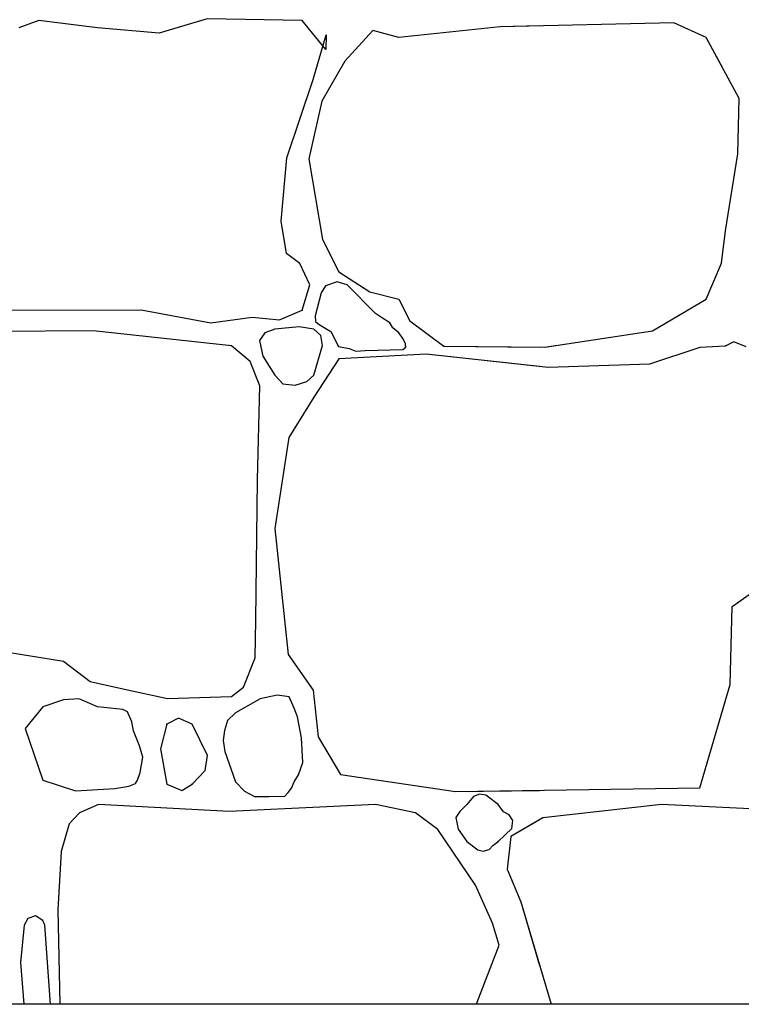
# Model space of a CAD drawing. Extents: x 2684.1 to 2694.5, y 1353.6 to 1364.7.
# Drawn here: x 2689.1 to 2689.7, y 1354.3 to 1355.1 of the extents above; entities that cross this region are included whole.
import ezdxf

# ---------------------------------------------------------------- set-up
doc = ezdxf.new("R2010")
doc.units = 0
doc.header["$MEASUREMENT"] = 0
doc.layers.add('007', color=7, linetype='Continuous')

msp = doc.modelspace()

# ---------------------------------------------------------------- linework, layer by layer
msp.add_lwpolyline([(2684.64756, 1358.8669), (2689.99231, 1358.8669), (2689.99231, 1354.28203), (2684.64756, 1354.28203)], close=True)
msp.add_lwpolyline([(2684.64756, 1358.8669), (2689.99231, 1358.8669), (2689.99231, 1354.28203), (2684.64756, 1354.28203)], close=True)
at = {"layer": '007', "linetype": 'Continuous'}
for p, q in [((2689.0868, 1355.08105), (2689.07042, 1355.07506)), ((2689.0868, 1355.08105), (2689.07042, 1355.07506)), ((2689.0868, 1355.08105), (2689.07042, 1355.07506)), ((2689.0868, 1355.08105), (2689.07042, 1355.07506)), ((2689.13439, 1355.07506), (2689.0868, 1355.08105)), ((2689.13439, 1355.07506), (2689.0868, 1355.08105)), ((2689.13439, 1355.07506), (2689.0868, 1355.08105)), ((2689.13439, 1355.07506), (2689.0868, 1355.08105)), ((2689.22333, 1355.08218), (2689.18433, 1355.07056)), ((2689.22333, 1355.08218), (2689.18433, 1355.07056)), ((2689.22333, 1355.08218), (2689.18433, 1355.07056)), ((2689.22333, 1355.08218), (2689.18433, 1355.07056)), ((2689.30057, 1355.08105), (2689.22333, 1355.08218)), ((2689.30057, 1355.08105), (2689.22333, 1355.08218)), ((2689.30057, 1355.08105), (2689.22333, 1355.08218)), ((2689.30057, 1355.08105), (2689.22333, 1355.08218)), ((2689.31969, 1355.05744), (2689.30057, 1355.08105)), ((2689.31969, 1355.05744), (2689.30057, 1355.08105)), ((2689.31969, 1355.05744), (2689.30057, 1355.08105)), ((2689.31969, 1355.05744), (2689.30057, 1355.08105)), ((2689.46129, 1355.07581), (2689.37898, 1355.06719)), ((2689.46129, 1355.07581), (2689.37898, 1355.06719)), ((2689.46129, 1355.07581), (2689.37898, 1355.06719)), ((2689.46129, 1355.07581), (2689.37898, 1355.06719)), ((2689.6025, 1355.07918), (2689.46129, 1355.07581)), ((2689.6025, 1355.07918), (2689.46129, 1355.07581)), ((2689.4934, 1355.07657), (2689.46129, 1355.07581)), ((2689.4934, 1355.07657), (2689.46129, 1355.07581)), ((2689.62864, 1355.06719), (2689.6025, 1355.07918)), ((2689.62864, 1355.06719), (2689.6025, 1355.07918)), ((2689.18433, 1355.07056), (2689.13439, 1355.07506)), ((2689.18433, 1355.07056), (2689.13439, 1355.07506)), ((2689.18433, 1355.07056), (2689.13439, 1355.07506)), ((2689.18433, 1355.07056), (2689.13439, 1355.07506)), ((2689.30954, 1355.03308), (2689.32008, 1355.06944)), ((2689.30954, 1355.03308), (2689.32008, 1355.06944)), ((2689.30954, 1355.03308), (2689.32008, 1355.06944)), ((2689.30954, 1355.03308), (2689.32008, 1355.06944)), ((2689.32008, 1355.06944), (2689.31969, 1355.05744)), ((2689.32008, 1355.06944), (2689.31969, 1355.05744)), ((2689.32008, 1355.06944), (2689.31969, 1355.05744)), ((2689.32008, 1355.06944), (2689.31969, 1355.05744)), ((2689.35791, 1355.07281), (2689.33529, 1355.04807)), ((2689.35791, 1355.07281), (2689.33529, 1355.04807)), ((2689.35791, 1355.07281), (2689.33529, 1355.04807)), ((2689.35791, 1355.07281), (2689.33529, 1355.04807)), ((2689.37898, 1355.06719), (2689.35791, 1355.07281)), ((2689.37898, 1355.06719), (2689.35791, 1355.07281)), ((2689.37898, 1355.06719), (2689.35791, 1355.07281)), ((2689.37898, 1355.06719), (2689.35791, 1355.07281)), ((2689.64227, 1355.04212), (2689.62864, 1355.06719)), ((2689.65555, 1355.01771), (2689.62864, 1355.06719)), ((2689.33529, 1355.04807), (2689.31657, 1355.01546)), ((2689.33529, 1355.04807), (2689.31657, 1355.01546)), ((2689.33529, 1355.04807), (2689.33187, 1355.04212)), ((2689.33529, 1355.04807), (2689.33187, 1355.04212)), ((2689.28809, 1354.96936), (2689.30954, 1355.03308)), ((2689.28809, 1354.96936), (2689.30954, 1355.03308)), ((2689.31657, 1355.01546), (2689.30603, 1354.96861)), ((2689.31657, 1355.01546), (2689.30603, 1354.96861)), ((2689.65438, 1354.97273), (2689.65555, 1355.01771)), ((2689.64424, 1354.91014), (2689.65438, 1354.97273)), ((2689.28341, 1354.91801), (2689.28809, 1354.96936)), ((2689.28341, 1354.91801), (2689.28809, 1354.96936)), ((2689.30603, 1354.96861), (2689.31696, 1354.90302)), ((2689.30603, 1354.96861), (2689.31696, 1354.90302)), ((2689.2877, 1354.89177), (2689.28341, 1354.91801)), ((2689.2877, 1354.89177), (2689.28341, 1354.91801)), ((2689.64112, 1354.8839), (2689.64424, 1354.91014)), ((2689.31696, 1354.90302), (2689.33022, 1354.87678)), ((2689.31696, 1354.90302), (2689.33022, 1354.87678)), ((2689.29862, 1354.88353), (2689.2877, 1354.89177)), ((2689.29862, 1354.88353), (2689.2877, 1354.89177)), ((2689.30681, 1354.86629), (2689.29862, 1354.88353)), ((2689.30681, 1354.86629), (2689.29862, 1354.88353)), ((2689.62864, 1354.85467), (2689.64112, 1354.8839)), ((2689.33022, 1354.87678), (2689.35557, 1354.86067)), ((2689.33022, 1354.87678), (2689.35557, 1354.86067)), ((2689.32894, 1354.86876), (2689.31943, 1354.86553)), ((2689.32894, 1354.86876), (2689.31943, 1354.86553)), ((2689.33718, 1354.86634), (2689.32894, 1354.86876)), ((2689.33718, 1354.86634), (2689.32894, 1354.86876)), ((2689.30057, 1354.84567), (2689.30681, 1354.86629)), ((2689.30057, 1354.84567), (2689.30681, 1354.86629)), ((2689.31593, 1354.85988), (2689.31101, 1354.8412)), ((2689.31593, 1354.85988), (2689.31101, 1354.8412)), ((2689.31943, 1354.86553), (2689.31593, 1354.85988)), ((2689.31943, 1354.86553), (2689.31593, 1354.85988)), ((2689.36009, 1354.84314), (2689.33718, 1354.86634)), ((2689.36009, 1354.84314), (2689.33718, 1354.86634)), ((2689.35557, 1354.86067), (2689.37898, 1354.85467)), ((2689.35557, 1354.86067), (2689.37898, 1354.85467)), ((2689.37898, 1354.85467), (2689.38795, 1354.83705)), ((2689.37898, 1354.85467), (2689.38795, 1354.83705)), ((2689.58495, 1354.82881), (2689.62864, 1354.85467)), ((2688.97017, 1354.84567), (2689.16989, 1354.84605)), ((2688.97017, 1354.84567), (2689.16989, 1354.84605)), ((2689.16989, 1354.84605), (2689.22646, 1354.83555)), ((2689.16989, 1354.84605), (2689.22646, 1354.83555)), ((2689.28224, 1354.8378), (2689.30057, 1354.84567)), ((2689.28224, 1354.8378), (2689.30057, 1354.84567)), ((2689.22646, 1354.83555), (2689.26, 1354.84005)), ((2689.22646, 1354.83555), (2689.26, 1354.84005)), ((2689.26, 1354.84005), (2689.28224, 1354.8378)), ((2689.26, 1354.84005), (2689.28224, 1354.8378)), ((2689.31101, 1354.8412), (2689.31125, 1354.8366)), ((2689.31101, 1354.8412), (2689.31125, 1354.8366)), ((2689.31125, 1354.8366), (2689.31428, 1354.834)), ((2689.31125, 1354.8366), (2689.31428, 1354.834)), ((2689.36494, 1354.83968), (2689.36009, 1354.84314)), ((2689.36494, 1354.83968), (2689.36009, 1354.84314)), ((2689.37178, 1354.83553), (2689.36494, 1354.83968)), ((2689.37178, 1354.83553), (2689.36494, 1354.83968)), ((2689.37416, 1354.83134), (2689.37178, 1354.83553)), ((2689.37416, 1354.83134), (2689.37178, 1354.83553)), ((2689.38795, 1354.83705), (2689.41565, 1354.81644)), ((2689.38795, 1354.83705), (2689.41565, 1354.81644)), ((2689.13088, 1354.82881), (2689.04077, 1354.82843)), ((2689.13088, 1354.82881), (2689.04077, 1354.82843)), ((2689.24323, 1354.81681), (2689.13088, 1354.82881)), ((2689.24323, 1354.81681), (2689.13088, 1354.82881)), ((2689.27834, 1354.83031), (2689.27025, 1354.82722)), ((2689.27834, 1354.83031), (2689.27025, 1354.82722)), ((2689.29817, 1354.83229), (2689.27834, 1354.83031)), ((2689.29817, 1354.83229), (2689.27834, 1354.83031)), ((2689.30994, 1354.83031), (2689.29817, 1354.83229)), ((2689.30994, 1354.83031), (2689.29817, 1354.83229)), ((2689.3156, 1354.82519), (2689.30994, 1354.83031)), ((2689.3156, 1354.82519), (2689.30994, 1354.83031)), ((2689.31428, 1354.834), (2689.32385, 1354.82842)), ((2689.31428, 1354.834), (2689.32385, 1354.82842)), ((2689.32385, 1354.82842), (2689.32999, 1354.81631)), ((2689.32385, 1354.82842), (2689.32999, 1354.81631)), ((2689.37904, 1354.82734), (2689.37416, 1354.83134)), ((2689.37904, 1354.82734), (2689.37416, 1354.83134)), ((2689.49757, 1354.81569), (2689.58495, 1354.82881)), ((2689.27025, 1354.82722), (2689.26589, 1354.82119)), ((2689.27025, 1354.82722), (2689.26589, 1354.82119)), ((2689.26589, 1354.82119), (2689.26867, 1354.80838)), ((2689.26589, 1354.82119), (2689.26867, 1354.80838)), ((2689.31705, 1354.81701), (2689.3156, 1354.82519)), ((2689.31705, 1354.81701), (2689.3156, 1354.82519)), ((2689.38254, 1354.82252), (2689.37904, 1354.82734)), ((2689.38254, 1354.82252), (2689.37904, 1354.82734)), ((2689.38452, 1354.81846), (2689.38254, 1354.82252)), ((2689.38452, 1354.81846), (2689.38254, 1354.82252)), ((2689.6511, 1354.82008), (2689.64414, 1354.81661)), ((2689.66116, 1354.81599), (2689.6511, 1354.82008)), ((2689.24323, 1354.81681), (2689.24181, 1354.81696)), ((2689.24323, 1354.81681), (2689.24181, 1354.81696)), ((2689.25826, 1354.80404), (2689.24323, 1354.81681)), ((2689.25826, 1354.80404), (2689.24323, 1354.81681)), ((2689.25826, 1354.80404), (2689.24323, 1354.81681)), ((2689.25826, 1354.80404), (2689.24323, 1354.81681)), ((2689.26681, 1354.81696), (2689.26867, 1354.80838)), ((2689.26681, 1354.81696), (2689.26867, 1354.80838)), ((2689.30994, 1354.79282), (2689.31705, 1354.81701)), ((2689.30994, 1354.79282), (2689.31705, 1354.81701)), ((2689.30994, 1354.79282), (2689.31704, 1354.81696)), ((2689.30994, 1354.79282), (2689.31704, 1354.81696)), ((2689.32966, 1354.81696), (2689.32999, 1354.81631)), ((2689.32966, 1354.81696), (2689.32999, 1354.81631)), ((2689.32999, 1354.81631), (2689.33877, 1354.81453)), ((2689.32999, 1354.81631), (2689.33877, 1354.81453)), ((2689.32999, 1354.81631), (2689.33877, 1354.81453)), ((2689.32999, 1354.81631), (2689.33877, 1354.81453)), ((2689.33877, 1354.81453), (2689.34405, 1354.8125)), ((2689.33877, 1354.81453), (2689.34405, 1354.8125)), ((2689.33877, 1354.81453), (2689.34405, 1354.8125)), ((2689.33877, 1354.81453), (2689.34405, 1354.8125)), ((2689.34405, 1354.8125), (2689.35178, 1354.81295)), ((2689.34405, 1354.8125), (2689.35178, 1354.81295)), ((2689.34405, 1354.8125), (2689.35178, 1354.81295)), ((2689.34405, 1354.8125), (2689.35178, 1354.81295)), ((2689.35178, 1354.81295), (2689.38234, 1354.81377)), ((2689.35178, 1354.81295), (2689.38234, 1354.81377)), ((2689.35178, 1354.81295), (2689.38234, 1354.81377)), ((2689.35178, 1354.81295), (2689.38234, 1354.81377)), ((2689.38234, 1354.81377), (2689.38459, 1354.81555)), ((2689.38234, 1354.81377), (2689.38459, 1354.81555)), ((2689.38234, 1354.81377), (2689.38459, 1354.81555)), ((2689.38234, 1354.81377), (2689.38459, 1354.81555)), ((2689.38459, 1354.81555), (2689.38452, 1354.81846)), ((2689.38459, 1354.81555), (2689.38452, 1354.81846)), ((2689.38459, 1354.81555), (2689.38455, 1354.81696)), ((2689.38459, 1354.81555), (2689.38455, 1354.81696)), ((2689.41494, 1354.81696), (2689.41565, 1354.81644)), ((2689.41494, 1354.81696), (2689.41565, 1354.81644)), ((2689.41565, 1354.81644), (2689.4934, 1354.81573)), ((2689.41565, 1354.81644), (2689.49757, 1354.81569)), ((2689.41565, 1354.81644), (2689.4934, 1354.81573)), ((2689.41565, 1354.81644), (2689.49757, 1354.81569)), ((2689.49757, 1354.81569), (2689.50606, 1354.81696)), ((2689.62357, 1354.81531), (2689.58261, 1354.80182)), ((2689.62357, 1354.81531), (2689.58261, 1354.80182)), ((2689.64414, 1354.81661), (2689.62357, 1354.81531)), ((2689.64414, 1354.81661), (2689.62357, 1354.81531)), ((2689.64485, 1354.81696), (2689.64414, 1354.81661)), ((2689.26627, 1354.78438), (2689.25826, 1354.80404)), ((2689.26627, 1354.78438), (2689.25826, 1354.80404)), ((2689.26627, 1354.78438), (2689.25826, 1354.80404)), ((2689.26627, 1354.78438), (2689.25826, 1354.80404)), ((2689.26867, 1354.80838), (2689.27834, 1354.79282)), ((2689.26867, 1354.80838), (2689.27834, 1354.79282)), ((2689.26867, 1354.80838), (2689.27834, 1354.79282)), ((2689.26867, 1354.80838), (2689.27834, 1354.79282)), ((2689.33022, 1354.80632), (2689.30994, 1354.77518)), ((2689.33022, 1354.80632), (2689.30994, 1354.77518)), ((2689.33022, 1354.80632), (2689.30994, 1354.77518)), ((2689.33022, 1354.80632), (2689.30994, 1354.77518)), ((2689.40121, 1354.81007), (2689.33022, 1354.80632)), ((2689.40121, 1354.81007), (2689.33022, 1354.80632)), ((2689.40121, 1354.81007), (2689.33022, 1354.80632)), ((2689.40121, 1354.81007), (2689.33022, 1354.80632)), ((2689.4934, 1354.79995), (2689.40121, 1354.81007)), ((2689.5003, 1354.7992), (2689.40121, 1354.81007)), ((2689.4934, 1354.79995), (2689.40121, 1354.81007)), ((2689.5003, 1354.7992), (2689.40121, 1354.81007)), ((2689.58261, 1354.80182), (2689.5003, 1354.7992)), ((2689.58261, 1354.80182), (2689.5003, 1354.7992)), ((2689.27834, 1354.79282), (2689.28471, 1354.7858)), ((2689.27834, 1354.79282), (2689.28471, 1354.7858)), ((2689.27834, 1354.79282), (2689.28471, 1354.7858)), ((2689.27834, 1354.79282), (2689.28471, 1354.7858)), ((2689.29494, 1354.78478), (2689.30445, 1354.7877)), ((2689.29494, 1354.78478), (2689.30445, 1354.7877)), ((2689.29494, 1354.78478), (2689.30445, 1354.7877)), ((2689.29494, 1354.78478), (2689.30445, 1354.7877)), ((2689.30445, 1354.7877), (2689.30994, 1354.79282)), ((2689.30445, 1354.7877), (2689.30994, 1354.79282)), ((2689.30445, 1354.7877), (2689.30994, 1354.79282)), ((2689.30445, 1354.7877), (2689.30994, 1354.79282)), ((2689.26419, 1354.70799), (2689.26627, 1354.78438)), ((2689.26419, 1354.70799), (2689.26627, 1354.78438)), ((2689.26419, 1354.70799), (2689.26627, 1354.78438)), ((2689.26419, 1354.70799), (2689.26627, 1354.78438)), ((2689.28471, 1354.7858), (2689.29494, 1354.78478)), ((2689.28471, 1354.7858), (2689.29494, 1354.78478)), ((2689.28471, 1354.7858), (2689.29494, 1354.78478)), ((2689.28471, 1354.7858), (2689.29494, 1354.78478)), ((2689.30994, 1354.77518), (2689.28965, 1354.74223)), ((2689.30994, 1354.77518), (2689.28965, 1354.74223)), ((2689.30994, 1354.77518), (2689.28965, 1354.74223)), ((2689.30994, 1354.77518), (2689.28965, 1354.74223)), ((2689.28965, 1354.74223), (2689.27834, 1354.66839)), ((2689.28965, 1354.74223), (2689.27834, 1354.66839)), ((2689.28965, 1354.74223), (2689.27834, 1354.66839)), ((2689.28965, 1354.74223), (2689.27834, 1354.66839)), ((2689.26301, 1354.59399), (2689.26419, 1354.70799)), ((2689.26301, 1354.59399), (2689.26419, 1354.70799)), ((2689.26301, 1354.59399), (2689.26419, 1354.70799)), ((2689.26301, 1354.59399), (2689.26419, 1354.70799)), ((2689.27834, 1354.66839), (2689.28926, 1354.56606)), ((2689.27834, 1354.66839), (2689.28926, 1354.56606)), ((2689.27834, 1354.66839), (2689.28926, 1354.56606)), ((2689.27834, 1354.66839), (2689.28926, 1354.56606)), ((2689.6497, 1354.60504), (2689.693, 1354.63578)), ((2689.6497, 1354.60504), (2689.693, 1354.63578)), ((2689.64814, 1354.5417), (2689.6497, 1354.60504)), ((2689.64814, 1354.5417), (2689.6497, 1354.60504)), ((2689.26226, 1354.56349), (2689.26301, 1354.59399)), ((2689.26226, 1354.56349), (2689.26301, 1354.59399)), ((2689.26226, 1354.56349), (2689.26301, 1354.59399)), ((2689.26226, 1354.56349), (2689.26301, 1354.59399)), ((2688.94286, 1354.58743), (2689.10668, 1354.56064)), ((2688.94286, 1354.58743), (2689.10668, 1354.56064)), ((2688.94286, 1354.58743), (2689.10668, 1354.56064)), ((2688.94286, 1354.58743), (2689.10668, 1354.56064)), ((2689.28926, 1354.56606), (2689.30954, 1354.5372)), ((2689.28926, 1354.56606), (2689.30954, 1354.5372)), ((2689.28926, 1354.56606), (2689.30954, 1354.5372)), ((2689.28926, 1354.56606), (2689.30954, 1354.5372)), ((2689.10668, 1354.56064), (2689.12834, 1354.54411)), ((2689.10668, 1354.56064), (2689.12834, 1354.54411)), ((2689.10668, 1354.56064), (2689.12834, 1354.54411)), ((2689.10668, 1354.56064), (2689.12834, 1354.54411)), ((2689.25277, 1354.5397), (2689.26226, 1354.56349)), ((2689.25277, 1354.5397), (2689.26226, 1354.56349)), ((2689.25277, 1354.5397), (2689.26226, 1354.56349)), ((2689.25277, 1354.5397), (2689.26226, 1354.56349)), ((2689.12834, 1354.54411), (2689.15637, 1354.53784)), ((2689.12834, 1354.54411), (2689.15637, 1354.53784)), ((2689.12834, 1354.54411), (2689.15637, 1354.53784)), ((2689.12834, 1354.54411), (2689.15637, 1354.53784)), ((2689.24323, 1354.53196), (2689.25277, 1354.5397)), ((2689.24323, 1354.53196), (2689.25277, 1354.5397)), ((2689.24323, 1354.53196), (2689.25277, 1354.5397)), ((2689.24323, 1354.53196), (2689.25277, 1354.5397)), ((2689.62357, 1354.45774), (2689.64814, 1354.5417)), ((2689.62357, 1354.45774), (2689.64814, 1354.5417)), ((2689.15637, 1354.53784), (2689.19107, 1354.53029)), ((2689.15637, 1354.53784), (2689.19107, 1354.53029)), ((2689.15637, 1354.53784), (2689.19107, 1354.53029)), ((2689.15637, 1354.53784), (2689.19107, 1354.53029)), ((2689.19107, 1354.53029), (2689.24323, 1354.53196)), ((2689.19107, 1354.53029), (2689.24323, 1354.53196)), ((2689.19107, 1354.53029), (2689.24323, 1354.53196)), ((2689.19107, 1354.53029), (2689.24323, 1354.53196)), ((2689.28015, 1354.5331), (2689.26643, 1354.53013)), ((2689.28015, 1354.5331), (2689.26643, 1354.53013)), ((2689.28015, 1354.5331), (2689.26643, 1354.53013)), ((2689.28015, 1354.5331), (2689.26643, 1354.53013)), ((2689.28995, 1354.5318), (2689.28015, 1354.5331)), ((2689.28995, 1354.5318), (2689.28015, 1354.5331)), ((2689.28995, 1354.5318), (2689.28015, 1354.5331)), ((2689.28995, 1354.5318), (2689.28015, 1354.5331)), ((2689.29394, 1354.52259), (2689.28995, 1354.5318)), ((2689.29394, 1354.52259), (2689.28995, 1354.5318)), ((2689.29394, 1354.52259), (2689.28995, 1354.5318)), ((2689.29394, 1354.52259), (2689.28995, 1354.5318)), ((2689.30954, 1354.5372), (2689.31344, 1354.49935)), ((2689.30954, 1354.5372), (2689.31344, 1354.49935)), ((2689.30954, 1354.5372), (2689.31344, 1354.49935)), ((2689.30954, 1354.5372), (2689.31344, 1354.49935)), ((2689.08992, 1354.52371), (2689.07549, 1354.50609)), ((2689.08992, 1354.52371), (2689.07549, 1354.50609)), ((2689.08992, 1354.52371), (2689.07549, 1354.50609)), ((2689.08992, 1354.52371), (2689.07549, 1354.50609)), ((2689.10658, 1354.52919), (2689.08992, 1354.52371)), ((2689.10658, 1354.52919), (2689.08992, 1354.52371)), ((2689.10658, 1354.52919), (2689.08992, 1354.52371)), ((2689.10658, 1354.52919), (2689.08992, 1354.52371)), ((2689.11918, 1354.53008), (2689.10658, 1354.52919)), ((2689.11918, 1354.53008), (2689.10658, 1354.52919)), ((2689.11918, 1354.53008), (2689.10658, 1354.52919)), ((2689.11918, 1354.53008), (2689.10658, 1354.52919)), ((2689.12189, 1354.5289), (2689.11918, 1354.53008)), ((2689.12189, 1354.5289), (2689.11918, 1354.53008)), ((2689.12189, 1354.5289), (2689.11918, 1354.53008)), ((2689.12189, 1354.5289), (2689.11918, 1354.53008)), ((2689.13439, 1354.52371), (2689.12189, 1354.5289)), ((2689.13439, 1354.52371), (2689.12189, 1354.5289)), ((2689.13439, 1354.52371), (2689.12189, 1354.5289)), ((2689.13439, 1354.52371), (2689.12189, 1354.5289)), ((2689.15476, 1354.52144), (2689.13439, 1354.52371)), ((2689.15476, 1354.52144), (2689.13439, 1354.52371)), ((2689.15476, 1354.52144), (2689.13439, 1354.52371)), ((2689.15476, 1354.52144), (2689.13439, 1354.52371)), ((2689.26643, 1354.53013), (2689.24635, 1354.51884)), ((2689.26643, 1354.53013), (2689.24635, 1354.51884)), ((2689.26643, 1354.53013), (2689.24635, 1354.51884)), ((2689.26643, 1354.53013), (2689.24635, 1354.51884)), ((2689.15858, 1354.51959), (2689.15476, 1354.52144)), ((2689.15858, 1354.51959), (2689.15476, 1354.52144)), ((2689.15858, 1354.51959), (2689.15476, 1354.52144)), ((2689.15858, 1354.51959), (2689.15476, 1354.52144)), ((2689.1623, 1354.5113), (2689.15858, 1354.51959)), ((2689.1623, 1354.5113), (2689.15858, 1354.51959)), ((2689.1623, 1354.5113), (2689.15858, 1354.51959)), ((2689.1623, 1354.5113), (2689.15858, 1354.51959)), ((2689.24635, 1354.51884), (2689.23996, 1354.51238)), ((2689.24635, 1354.51884), (2689.23996, 1354.51238)), ((2689.24635, 1354.51884), (2689.23996, 1354.51238)), ((2689.24635, 1354.51884), (2689.23996, 1354.51238)), ((2689.29674, 1354.51557), (2689.29394, 1354.52259)), ((2689.29674, 1354.51557), (2689.29394, 1354.52259)), ((2689.29674, 1354.51557), (2689.29394, 1354.52259)), ((2689.29674, 1354.51557), (2689.29394, 1354.52259)), ((2689.30006, 1354.49848), (2689.29674, 1354.51557)), ((2689.30006, 1354.49848), (2689.29674, 1354.51557)), ((2689.30006, 1354.49848), (2689.29674, 1354.51557)), ((2689.30006, 1354.49848), (2689.29674, 1354.51557)), ((2689.16365, 1354.50422), (2689.1623, 1354.5113)), ((2689.16365, 1354.50422), (2689.1623, 1354.5113)), ((2689.16365, 1354.50422), (2689.1623, 1354.5113)), ((2689.16365, 1354.50422), (2689.1623, 1354.5113)), ((2689.19057, 1354.50947), (2689.1855, 1354.4896)), ((2689.19057, 1354.50947), (2689.1855, 1354.4896)), ((2689.19057, 1354.50947), (2689.1855, 1354.4896)), ((2689.19057, 1354.50947), (2689.1855, 1354.4896)), ((2689.20016, 1354.51437), (2689.19057, 1354.50947)), ((2689.20016, 1354.51437), (2689.19057, 1354.50947)), ((2689.20016, 1354.51437), (2689.19057, 1354.50947)), ((2689.20016, 1354.51437), (2689.19057, 1354.50947)), ((2689.21124, 1354.50947), (2689.20016, 1354.51437)), ((2689.21124, 1354.50947), (2689.20016, 1354.51437)), ((2689.21124, 1354.50947), (2689.20016, 1354.51437)), ((2689.21124, 1354.50947), (2689.20016, 1354.51437)), ((2689.22372, 1354.48398), (2689.21124, 1354.50947)), ((2689.22372, 1354.48398), (2689.21124, 1354.50947)), ((2689.22372, 1354.48398), (2689.21124, 1354.50947)), ((2689.22372, 1354.48398), (2689.21124, 1354.50947)), ((2689.23996, 1354.51238), (2689.23748, 1354.50427)), ((2689.23996, 1354.51238), (2689.23748, 1354.50427)), ((2689.23996, 1354.51238), (2689.23748, 1354.50427)), ((2689.23996, 1354.51238), (2689.23748, 1354.50427)), ((2689.07549, 1354.50609), (2689.08992, 1354.46412)), ((2689.07549, 1354.50609), (2689.08992, 1354.46412)), ((2689.07549, 1354.50609), (2689.08992, 1354.46412)), ((2689.07549, 1354.50609), (2689.08992, 1354.46412)), ((2689.16856, 1354.49196), (2689.16365, 1354.50422)), ((2689.16856, 1354.49196), (2689.16365, 1354.50422)), ((2689.16856, 1354.49196), (2689.16365, 1354.50422)), ((2689.16856, 1354.49196), (2689.16365, 1354.50422)), ((2689.23748, 1354.50427), (2689.23627, 1354.4963)), ((2689.23748, 1354.50427), (2689.23627, 1354.4963)), ((2689.23748, 1354.50427), (2689.23627, 1354.4963)), ((2689.23748, 1354.50427), (2689.23627, 1354.4963)), ((2689.17106, 1354.48286), (2689.16856, 1354.49196)), ((2689.17106, 1354.48286), (2689.16856, 1354.49196)), ((2689.17106, 1354.48286), (2689.16856, 1354.49196)), ((2689.17106, 1354.48286), (2689.16856, 1354.49196)), ((2689.23627, 1354.4963), (2689.23777, 1354.48735)), ((2689.23627, 1354.4963), (2689.23777, 1354.48735)), ((2689.23627, 1354.4963), (2689.23777, 1354.48735)), ((2689.23627, 1354.4963), (2689.23777, 1354.48735)), ((2689.30096, 1354.47834), (2689.30006, 1354.49848)), ((2689.30096, 1354.47834), (2689.30006, 1354.49848)), ((2689.30096, 1354.47834), (2689.30006, 1354.49848)), ((2689.30096, 1354.47834), (2689.30006, 1354.49848)), ((2689.31344, 1354.49935), (2689.33178, 1354.46861)), ((2689.31344, 1354.49935), (2689.33178, 1354.46861)), ((2689.31344, 1354.49935), (2689.33178, 1354.46861)), ((2689.31344, 1354.49935), (2689.33178, 1354.46861)), ((2689.1855, 1354.4896), (2689.19057, 1354.46074)), ((2689.1855, 1354.4896), (2689.19057, 1354.46074)), ((2689.1855, 1354.4896), (2689.19057, 1354.46074)), ((2689.1855, 1354.4896), (2689.19057, 1354.46074)), ((2689.22177, 1354.47199), (2689.22372, 1354.48398)), ((2689.22177, 1354.47199), (2689.22372, 1354.48398)), ((2689.22177, 1354.47199), (2689.22372, 1354.48398)), ((2689.22177, 1354.47199), (2689.22372, 1354.48398)), ((2689.23777, 1354.48735), (2689.24635, 1354.46262)), ((2689.23777, 1354.48735), (2689.24635, 1354.46262)), ((2689.23777, 1354.48735), (2689.24635, 1354.46262)), ((2689.23777, 1354.48735), (2689.24635, 1354.46262)), ((2689.16901, 1354.47015), (2689.17106, 1354.48286)), ((2689.16901, 1354.47015), (2689.17106, 1354.48286)), ((2689.16901, 1354.47015), (2689.17106, 1354.48286)), ((2689.16901, 1354.47015), (2689.17106, 1354.48286)), ((2689.29742, 1354.46841), (2689.30096, 1354.47834)), ((2689.29742, 1354.46841), (2689.30096, 1354.47834)), ((2689.29742, 1354.46841), (2689.30096, 1354.47834)), ((2689.29742, 1354.46841), (2689.30096, 1354.47834)), ((2689.16677, 1354.46412), (2689.16901, 1354.47015)), ((2689.16677, 1354.46412), (2689.16901, 1354.47015)), ((2689.16677, 1354.46412), (2689.16901, 1354.47015)), ((2689.16677, 1354.46412), (2689.16901, 1354.47015)), ((2689.21124, 1354.46074), (2689.22177, 1354.47199)), ((2689.21124, 1354.46074), (2689.22177, 1354.47199)), ((2689.21124, 1354.46074), (2689.22177, 1354.47199)), ((2689.21124, 1354.46074), (2689.22177, 1354.47199)), ((2689.29394, 1354.46262), (2689.29742, 1354.46841)), ((2689.29394, 1354.46262), (2689.29742, 1354.46841)), ((2689.29394, 1354.46262), (2689.29742, 1354.46841)), ((2689.29394, 1354.46262), (2689.29742, 1354.46841)), ((2689.33178, 1354.46861), (2689.42501, 1354.45474)), ((2689.33178, 1354.46861), (2689.42501, 1354.45474)), ((2689.33178, 1354.46861), (2689.42501, 1354.45474)), ((2689.33178, 1354.46861), (2689.42501, 1354.45474)), ((2689.08992, 1354.46412), (2689.11645, 1354.45549)), ((2689.08992, 1354.46412), (2689.11645, 1354.45549)), ((2689.08992, 1354.46412), (2689.11645, 1354.45549)), ((2689.08992, 1354.46412), (2689.11645, 1354.45549)), ((2689.15966, 1354.45928), (2689.16517, 1354.46131)), ((2689.15966, 1354.45928), (2689.16517, 1354.46131)), ((2689.15966, 1354.45928), (2689.16517, 1354.46131)), ((2689.15966, 1354.45928), (2689.16517, 1354.46131)), ((2689.16517, 1354.46131), (2689.16677, 1354.46412)), ((2689.16517, 1354.46131), (2689.16677, 1354.46412)), ((2689.16517, 1354.46131), (2689.16677, 1354.46412)), ((2689.16517, 1354.46131), (2689.16677, 1354.46412)), ((2689.19057, 1354.46074), (2689.20292, 1354.45579)), ((2689.19057, 1354.46074), (2689.20292, 1354.45579)), ((2689.19057, 1354.46074), (2689.20292, 1354.45579)), ((2689.19057, 1354.46074), (2689.20292, 1354.45579)), ((2689.20292, 1354.45579), (2689.21124, 1354.46074)), ((2689.20292, 1354.45579), (2689.21124, 1354.46074)), ((2689.20292, 1354.45579), (2689.21124, 1354.46074)), ((2689.20292, 1354.45579), (2689.21124, 1354.46074)), ((2689.24635, 1354.46262), (2689.25361, 1354.45508)), ((2689.24635, 1354.46262), (2689.25361, 1354.45508)), ((2689.24635, 1354.46262), (2689.25361, 1354.45508)), ((2689.24635, 1354.46262), (2689.25361, 1354.45508)), ((2689.29199, 1354.45762), (2689.29394, 1354.46262)), ((2689.29199, 1354.45762), (2689.29394, 1354.46262)), ((2689.29199, 1354.45762), (2689.29394, 1354.46262)), ((2689.29199, 1354.45762), (2689.29394, 1354.46262)), ((2689.11645, 1354.45549), (2689.14844, 1354.45737)), ((2689.11645, 1354.45549), (2689.14844, 1354.45737)), ((2689.11645, 1354.45549), (2689.14844, 1354.45737)), ((2689.11645, 1354.45549), (2689.14844, 1354.45737)), ((2689.14844, 1354.45737), (2689.15966, 1354.45928)), ((2689.14844, 1354.45737), (2689.15966, 1354.45928)), ((2689.14844, 1354.45737), (2689.15966, 1354.45928)), ((2689.14844, 1354.45737), (2689.15966, 1354.45928)), ((2689.25361, 1354.45508), (2689.26191, 1354.45081)), ((2689.25361, 1354.45508), (2689.26191, 1354.45081)), ((2689.25361, 1354.45508), (2689.26191, 1354.45081)), ((2689.25361, 1354.45508), (2689.26191, 1354.45081)), ((2689.28656, 1354.45095), (2689.2892, 1354.45399)), ((2689.28656, 1354.45095), (2689.2892, 1354.45399)), ((2689.28656, 1354.45095), (2689.2892, 1354.45399)), ((2689.28656, 1354.45095), (2689.2892, 1354.45399)), ((2689.2892, 1354.45399), (2689.29199, 1354.45762)), ((2689.2892, 1354.45399), (2689.29199, 1354.45762)), ((2689.2892, 1354.45399), (2689.29199, 1354.45762)), ((2689.2892, 1354.45399), (2689.29199, 1354.45762)), ((2689.42501, 1354.45474), (2689.62357, 1354.45774)), ((2689.42501, 1354.45474), (2689.62357, 1354.45774)), ((2689.42501, 1354.45474), (2689.4934, 1354.45578)), ((2689.42501, 1354.45474), (2689.4934, 1354.45578)), ((2689.44458, 1354.45272), (2689.43961, 1354.45067)), ((2689.44458, 1354.45272), (2689.43961, 1354.45067)), ((2689.44458, 1354.45272), (2689.43961, 1354.45067)), ((2689.44458, 1354.45272), (2689.43961, 1354.45067)), ((2689.44959, 1354.45175), (2689.44458, 1354.45272)), ((2689.44959, 1354.45175), (2689.44458, 1354.45272)), ((2689.44959, 1354.45175), (2689.44458, 1354.45272)), ((2689.44959, 1354.45175), (2689.44458, 1354.45272)), ((2689.45973, 1354.44425), (2689.44959, 1354.45175)), ((2689.45973, 1354.44425), (2689.44959, 1354.45175)), ((2689.45973, 1354.44425), (2689.44959, 1354.45175)), ((2689.45973, 1354.44425), (2689.44959, 1354.45175)), ((2689.13517, 1354.44425), (2689.11957, 1354.4375)), ((2689.13517, 1354.44425), (2689.11957, 1354.4375)), ((2689.13517, 1354.44425), (2689.11957, 1354.4375)), ((2689.13517, 1354.44425), (2689.11957, 1354.4375)), ((2689.24128, 1354.43863), (2689.13517, 1354.44425)), ((2689.24128, 1354.43863), (2689.13517, 1354.44425)), ((2689.24128, 1354.43863), (2689.13517, 1354.44425)), ((2689.24128, 1354.43863), (2689.13517, 1354.44425)), ((2689.36009, 1354.44425), (2689.24128, 1354.43863)), ((2689.36009, 1354.44425), (2689.24128, 1354.43863)), ((2689.36009, 1354.44425), (2689.24128, 1354.43863)), ((2689.36009, 1354.44425), (2689.24128, 1354.43863)), ((2689.26191, 1354.45081), (2689.27359, 1354.45066)), ((2689.26191, 1354.45081), (2689.27359, 1354.45066)), ((2689.26191, 1354.45081), (2689.27359, 1354.45066)), ((2689.26191, 1354.45081), (2689.27359, 1354.45066)), ((2689.27359, 1354.45066), (2689.28656, 1354.45095)), ((2689.27359, 1354.45066), (2689.28656, 1354.45095)), ((2689.27359, 1354.45066), (2689.28656, 1354.45095)), ((2689.27359, 1354.45066), (2689.28656, 1354.45095)), ((2689.39263, 1354.4375), (2689.36009, 1354.44425)), ((2689.39263, 1354.4375), (2689.36009, 1354.44425)), ((2689.39263, 1354.4375), (2689.36009, 1354.44425)), ((2689.39263, 1354.4375), (2689.36009, 1354.44425)), ((2689.43437, 1354.44425), (2689.4287, 1354.4387)), ((2689.43437, 1354.44425), (2689.4287, 1354.4387)), ((2689.43437, 1354.44425), (2689.4287, 1354.4387)), ((2689.43437, 1354.44425), (2689.4287, 1354.4387)), ((2689.43961, 1354.45067), (2689.43437, 1354.44425)), ((2689.43961, 1354.45067), (2689.43437, 1354.44425)), ((2689.43961, 1354.45067), (2689.43437, 1354.44425)), ((2689.43961, 1354.45067), (2689.43437, 1354.44425)), ((2689.46407, 1354.43833), (2689.45973, 1354.44425)), ((2689.46407, 1354.43833), (2689.45973, 1354.44425)), ((2689.46407, 1354.43833), (2689.45973, 1354.44425)), ((2689.46407, 1354.43833), (2689.45973, 1354.44425)), ((2689.59236, 1354.44425), (2689.49601, 1354.43338)), ((2689.59236, 1354.44425), (2689.49601, 1354.43338)), ((2689.76439, 1354.436), (2689.59236, 1354.44425)), ((2689.76439, 1354.436), (2689.59236, 1354.44425)), ((2689.11957, 1354.4375), (2689.11138, 1354.42851)), ((2689.11957, 1354.4375), (2689.11138, 1354.42851)), ((2689.11957, 1354.4375), (2689.11138, 1354.42851)), ((2689.11957, 1354.4375), (2689.11138, 1354.42851)), ((2689.41058, 1354.42401), (2689.39263, 1354.4375)), ((2689.41058, 1354.42401), (2689.39263, 1354.4375)), ((2689.41058, 1354.42401), (2689.39263, 1354.4375)), ((2689.41058, 1354.42401), (2689.39263, 1354.4375)), ((2689.4287, 1354.4387), (2689.4254, 1354.43376)), ((2689.4287, 1354.4387), (2689.4254, 1354.43376)), ((2689.4287, 1354.4387), (2689.4254, 1354.43376)), ((2689.4287, 1354.4387), (2689.4254, 1354.43376)), ((2689.4687, 1354.436), (2689.46407, 1354.43833)), ((2689.4687, 1354.436), (2689.46407, 1354.43833)), ((2689.4687, 1354.436), (2689.46407, 1354.43833)), ((2689.4687, 1354.436), (2689.46407, 1354.43833)), ((2689.47169, 1354.4312), (2689.4687, 1354.436)), ((2689.47169, 1354.4312), (2689.4687, 1354.436)), ((2689.47169, 1354.4312), (2689.4687, 1354.436)), ((2689.47169, 1354.4312), (2689.4687, 1354.436)), ((2689.11138, 1354.42851), (2689.10475, 1354.40602)), ((2689.11138, 1354.42851), (2689.10475, 1354.40602)), ((2689.11138, 1354.42851), (2689.10475, 1354.40602)), ((2689.11138, 1354.42851), (2689.10475, 1354.40602)), ((2689.4254, 1354.43376), (2689.42716, 1354.42431)), ((2689.4254, 1354.43376), (2689.42716, 1354.42431)), ((2689.4254, 1354.43376), (2689.42716, 1354.42431)), ((2689.4254, 1354.43376), (2689.42716, 1354.42431)), ((2689.49601, 1354.43338), (2689.46987, 1354.41839)), ((2689.49601, 1354.43338), (2689.46987, 1354.41839)), ((2689.4934, 1354.43188), (2689.46987, 1354.41839)), ((2689.4934, 1354.43188), (2689.46987, 1354.41839)), ((2689.47085, 1354.42468), (2689.47169, 1354.4312)), ((2689.47085, 1354.42468), (2689.47169, 1354.4312)), ((2689.47085, 1354.42468), (2689.47169, 1354.4312)), ((2689.47085, 1354.42468), (2689.47169, 1354.4312)), ((2689.44139, 1354.37866), (2689.41058, 1354.42401)), ((2689.44139, 1354.37866), (2689.41058, 1354.42401)), ((2689.44139, 1354.37866), (2689.41058, 1354.42401)), ((2689.44139, 1354.37866), (2689.41058, 1354.42401)), ((2689.42716, 1354.42431), (2689.43437, 1354.41427)), ((2689.42716, 1354.42431), (2689.43437, 1354.41427)), ((2689.42716, 1354.42431), (2689.43437, 1354.41427)), ((2689.42716, 1354.42431), (2689.43437, 1354.41427)), ((2689.45973, 1354.41427), (2689.47085, 1354.42468)), ((2689.45973, 1354.41427), (2689.47085, 1354.42468)), ((2689.45973, 1354.41427), (2689.47085, 1354.42468)), ((2689.45973, 1354.41427), (2689.47085, 1354.42468)), ((2689.43437, 1354.41427), (2689.44316, 1354.4076)), ((2689.43437, 1354.41427), (2689.44316, 1354.4076)), ((2689.43437, 1354.41427), (2689.44316, 1354.4076)), ((2689.43437, 1354.41427), (2689.44316, 1354.4076)), ((2689.45549, 1354.41086), (2689.45973, 1354.41427)), ((2689.45549, 1354.41086), (2689.45973, 1354.41427)), ((2689.45549, 1354.41086), (2689.45973, 1354.41427)), ((2689.45549, 1354.41086), (2689.45973, 1354.41427)), ((2689.46987, 1354.41839), (2689.46714, 1354.39178)), ((2689.46987, 1354.41839), (2689.46714, 1354.39178)), ((2689.46987, 1354.41839), (2689.46714, 1354.39178)), ((2689.46987, 1354.41839), (2689.46714, 1354.39178)), ((2689.10475, 1354.40602), (2689.10202, 1354.35879)), ((2689.10475, 1354.40602), (2689.10202, 1354.35879)), ((2689.10475, 1354.40602), (2689.10202, 1354.35879)), ((2689.10475, 1354.40602), (2689.10202, 1354.35879)), ((2689.44316, 1354.4076), (2689.44765, 1354.40632)), ((2689.44316, 1354.4076), (2689.44765, 1354.40632)), ((2689.44316, 1354.4076), (2689.44765, 1354.40632)), ((2689.44316, 1354.4076), (2689.44765, 1354.40632)), ((2689.44765, 1354.40632), (2689.45227, 1354.40766)), ((2689.44765, 1354.40632), (2689.45227, 1354.40766)), ((2689.44765, 1354.40632), (2689.45227, 1354.40766)), ((2689.44765, 1354.40632), (2689.45227, 1354.40766)), ((2689.45227, 1354.40766), (2689.45549, 1354.41086)), ((2689.45227, 1354.40766), (2689.45549, 1354.41086)), ((2689.45227, 1354.40766), (2689.45549, 1354.41086)), ((2689.45227, 1354.40766), (2689.45549, 1354.41086)), ((2689.46714, 1354.39178), (2689.47822, 1354.36518)), ((2689.46714, 1354.39178), (2689.47822, 1354.36518)), ((2689.46714, 1354.39178), (2689.47822, 1354.36518)), ((2689.46714, 1354.39178), (2689.47822, 1354.36518)), ((2689.45505, 1354.34792), (2689.44139, 1354.37866)), ((2689.45505, 1354.34792), (2689.44139, 1354.37866)), ((2689.45505, 1354.34792), (2689.44139, 1354.37866)), ((2689.45505, 1354.34792), (2689.44139, 1354.37866)), ((2689.47822, 1354.36518), (2689.4934, 1354.31365)), ((2689.47822, 1354.36518), (2689.50271, 1354.28203)), ((2689.47822, 1354.36518), (2689.4934, 1354.31365)), ((2689.47822, 1354.36518), (2689.50271, 1354.28203)), ((2689.10202, 1354.35879), (2689.10384, 1354.28203)), ((2689.10202, 1354.35879), (2689.10384, 1354.28203)), ((2689.10202, 1354.35879), (2689.10384, 1354.28203)), ((2689.10202, 1354.35879), (2689.10384, 1354.28203)), ((2689.07768, 1354.35171), (2689.07476, 1354.34638)), ((2689.07768, 1354.35171), (2689.07476, 1354.34638)), ((2689.07768, 1354.35171), (2689.07476, 1354.34638)), ((2689.07768, 1354.35171), (2689.07476, 1354.34638)), ((2689.08389, 1354.35387), (2689.07768, 1354.35171)), ((2689.08389, 1354.35387), (2689.07768, 1354.35171)), ((2689.08389, 1354.35387), (2689.07768, 1354.35171)), ((2689.08389, 1354.35387), (2689.07768, 1354.35171)), ((2689.08983, 1354.35007), (2689.08389, 1354.35387)), ((2689.08983, 1354.35007), (2689.08389, 1354.35387)), ((2689.08983, 1354.35007), (2689.08389, 1354.35387)), ((2689.08983, 1354.35007), (2689.08389, 1354.35387)), ((2689.09148, 1354.34638), (2689.08983, 1354.35007)), ((2689.09148, 1354.34638), (2689.08983, 1354.35007)), ((2689.09148, 1354.34638), (2689.08983, 1354.35007)), ((2689.09148, 1354.34638), (2689.08983, 1354.35007)), ((2689.46051, 1354.32993), (2689.45505, 1354.34792)), ((2689.46051, 1354.32993), (2689.45505, 1354.34792)), ((2689.46051, 1354.32993), (2689.45505, 1354.34792)), ((2689.46051, 1354.32993), (2689.45505, 1354.34792)), ((2689.07476, 1354.34638), (2689.07183, 1354.31591)), ((2689.07476, 1354.34638), (2689.07183, 1354.31591)), ((2689.07476, 1354.34638), (2689.07183, 1354.31591)), ((2689.07476, 1354.34638), (2689.07183, 1354.31591)), ((2689.09618, 1354.28203), (2689.09148, 1354.34638)), ((2689.09618, 1354.28203), (2689.09148, 1354.34638)), ((2689.09618, 1354.28203), (2689.09148, 1354.34638)), ((2689.09618, 1354.28203), (2689.09148, 1354.34638)), ((2689.44256, 1354.28383), (2689.46051, 1354.32993)), ((2689.44256, 1354.28383), (2689.46051, 1354.32993)), ((2689.44256, 1354.28383), (2689.46051, 1354.32993)), ((2689.44256, 1354.28383), (2689.46051, 1354.32993)), ((2689.07183, 1354.31591), (2689.07448, 1354.28203)), ((2689.07183, 1354.31591), (2689.07448, 1354.28203)), ((2689.07183, 1354.31591), (2689.07448, 1354.28203)), ((2689.07183, 1354.31591), (2689.07448, 1354.28203)), ((2689.44219, 1354.28203), (2689.44256, 1354.28383)), ((2689.44219, 1354.28203), (2689.44256, 1354.28383)), ((2689.44219, 1354.28203), (2689.44256, 1354.28383)), ((2689.44219, 1354.28203), (2689.44256, 1354.28383))]:
    msp.add_line(p, q, dxfattribs=at)
for p in [(2689.30057, 1354.84567), (2689.30057, 1354.84567), (2689.19057, 1354.50947), (2689.19057, 1354.50947), (2689.19057, 1354.50947), (2689.19057, 1354.50947), (2689.21124, 1354.46074), (2689.21124, 1354.46074), (2689.21124, 1354.46074), (2689.21124, 1354.46074), (2689.45973, 1354.41427), (2689.45973, 1354.41427), (2689.45973, 1354.41427), (2689.45973, 1354.41427)]:
    msp.add_point(p, dxfattribs=at)

doc.saveas('drawing.dxf')
